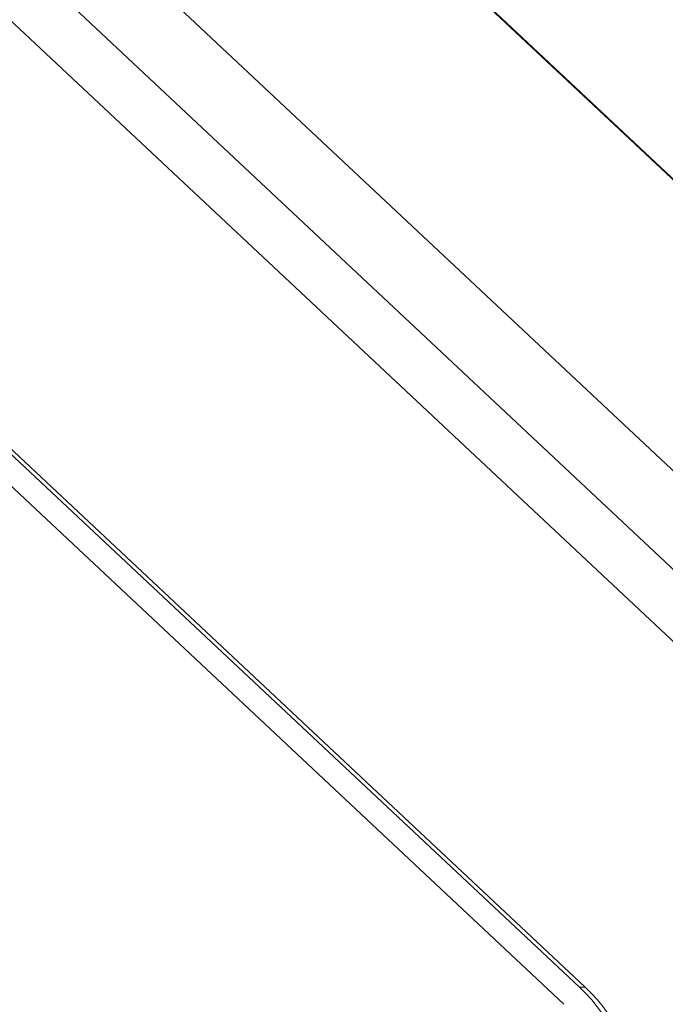
# Model space of a CAD drawing. Units: inches. Extents: x 0.1 to 10.8, y 0.1 to 8.3.
# Drawn here: x 8.2 to 8.4, y 6.1 to 6.3 of the extents above; entities that cross this region are included whole.
import ezdxf

# ---------------------------------------------------------------- set-up
doc = ezdxf.new("R2010")
doc.units = ezdxf.units.IN
doc.header["$MEASUREMENT"] = 0

msp = doc.modelspace()

# ---------------------------------------------------------------- linework, layer by layer
at = {"color": 7, "linetype": 'Continuous', "lineweight": 15}
for p, q in [((7.6498674368, 6.8514263155), (8.4650562877, 6.0874191048)), ((7.6775910434, 6.8517307501), (8.4927798942, 6.0877235394)), ((8.4927798942, 6.0877235394), (7.6775910434, 6.8517307501)), ((8.5749239136, 6.088625568), (7.7597350628, 6.8526327787)), ((8.5752047612, 6.0885361439), (7.7600159103, 6.8525433546)), ((8.4542222541, 6.0781809803), (7.6390334032, 6.842188191)), ((8.3274442473, 6.0810728345), (7.6511260635, 6.7149283743)), ((8.3289844477, 6.0810897475), (7.6526662639, 6.7149452874)), ((8.3233107308, 6.0764678665), (7.646992547, 6.7103234063)), ((8.3274442473, 6.0810728345), (8.3289844477, 6.0810897475))]:
    msp.add_line(p, q, dxfattribs=at)
for centre, radius in [((8.2947728619, 6.0465095973), 0.0475608746218142), ((8.2963130622, 6.0465265103), 0.0475608746218143)]:
    msp.add_arc(centre, radius, 318.2550289182, 46.611766723, dxfattribs=at)

doc.saveas('drawing.dxf')
